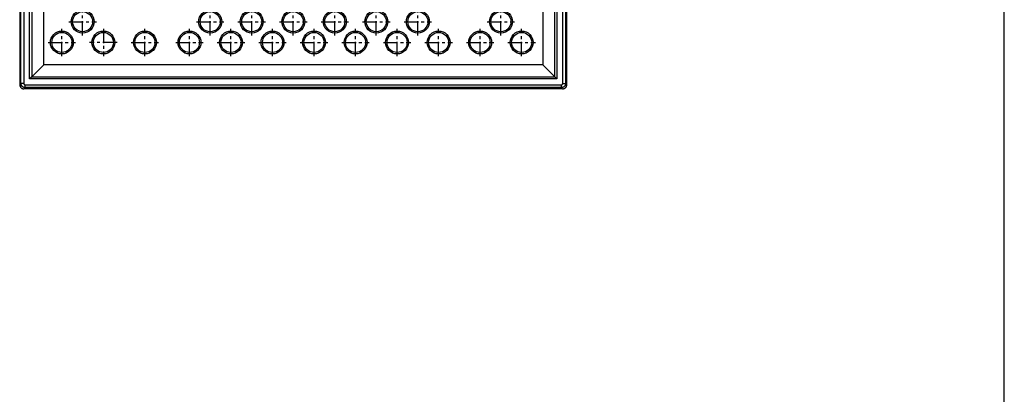
# Model space of a CAD drawing. Units: inches. Extents: x -55 to 125, y -3 to 88.
# Drawn here: x 82 to 125, y 42 to 59 of the extents above; entities that cross this region are included whole.
import ezdxf

# ---------------------------------------------------------------- set-up
doc = ezdxf.new("R2010")
doc.units = ezdxf.units.IN
doc.header["$MEASUREMENT"] = 0
doc.linetypes.add('CENTER', pattern=[1, 0.625, -0.125, 0.125, -0.125])
doc.layers.add('FMT-1', color=7, linetype='Continuous')
doc.layers.add('Part_24_x_36_Panel', color=7, linetype='Continuous')

msp = doc.modelspace()

# ---------------------------------------------------------------- linework, layer by layer
at = {"layer": 'FMT-1', "color": 7, "linetype": 'Continuous'}
msp.add_line((125.426, -3.464), (125.426, 87.965), dxfattribs=at)
at = {"layer": 'Part_24_x_36_Panel', "color": 7, "linetype": 'Continuous'}
for p, q in [((82.462, 79.342), (82.462, 55.744)), ((106.337, 55.744), (106.337, 79.342)), ((106.15, 55.556), (82.65, 55.556))]:
    msp.add_line(p, q, dxfattribs=at)
at = {"layer": 'Part_24_x_36_Panel', "color": 142, "linetype": 'Continuous'}
for p, q in [((83.511, 56.605), (83.511, 63.672)), ((105.288, 63.672), (105.288, 56.605)), ((82.515, 55.796), (82.515, 63.187)), ((82.64, 63.187), (82.64, 55.796)), ((82.897, 55.991), (82.897, 63.187)), ((82.985, 63.187), (82.985, 56.079)), ((105.814, 56.079), (105.814, 63.187)), ((105.902, 63.187), (105.902, 55.991)), ((106.159, 55.796), (106.159, 63.187)), ((106.284, 63.187), (106.284, 55.796)), ((82.985, 56.079), (83.511, 56.605)), ((105.288, 56.605), (83.511, 56.605)), ((105.814, 56.079), (105.288, 56.605)), ((94.057, 55.991), (82.897, 55.991)), ((82.985, 56.079), (94.057, 56.079)), ((94.057, 56.079), (105.814, 56.079)), ((105.902, 55.991), (94.057, 55.991)), ((82.515, 55.796), (82.462, 55.743)), ((82.462, 55.743), (82.462, 55.744)), ((82.64, 55.796), (82.515, 55.796)), ((82.649, 55.556), (82.702, 55.609)), ((82.65, 55.556), (82.649, 55.556)), ((82.702, 55.734), (94.057, 55.734)), ((82.702, 55.609), (82.702, 55.734)), ((94.057, 55.609), (82.702, 55.609)), ((94.057, 55.734), (106.097, 55.734)), ((106.097, 55.609), (94.057, 55.609)), ((106.097, 55.609), (106.097, 55.734)), ((106.15, 55.556), (106.097, 55.609)), ((106.159, 55.796), (106.284, 55.796)), ((106.284, 55.796), (106.337, 55.743))]:
    msp.add_line(p, q, dxfattribs=at)
at = {"layer": 'Part_24_x_36_Panel', "color": 142, "linetype": 'CENTER'}
for p, q in [((85.208, 57.883), (85.208, 59.083)), ((90.776, 57.883), (90.776, 59.083)), ((92.588, 57.883), (92.588, 59.083)), ((94.4, 57.883), (94.4, 59.083)), ((96.212, 57.883), (96.212, 59.083)), ((98.024, 57.883), (98.024, 59.083)), ((99.836, 57.883), (99.836, 59.083)), ((103.46, 57.883), (103.46, 59.083)), ((84.608, 58.483), (85.808, 58.483)), ((90.176, 58.483), (91.376, 58.483)), ((91.988, 58.483), (93.188, 58.483)), ((93.8, 58.483), (95, 58.483)), ((95.612, 58.483), (96.812, 58.483)), ((97.424, 58.483), (98.624, 58.483)), ((99.236, 58.483), (100.436, 58.483)), ((102.86, 58.483), (104.06, 58.483)), ((84.302, 56.977), (84.302, 58.177)), ((86.114, 58.177), (86.114, 56.977)), ((87.926, 56.977), (87.926, 58.177)), ((89.87, 56.977), (89.87, 58.177)), ((89.87, 56.977), (89.87, 58.177)), ((91.682, 56.977), (91.682, 58.177)), ((91.682, 56.977), (91.682, 58.177)), ((93.494, 56.977), (93.494, 58.177)), ((93.494, 56.977), (93.494, 58.177)), ((95.306, 56.977), (95.306, 58.177)), ((95.306, 56.977), (95.306, 58.177)), ((97.118, 56.977), (97.118, 58.177)), ((97.118, 56.977), (97.118, 58.177)), ((98.93, 56.977), (98.93, 58.177)), ((98.93, 56.977), (98.93, 58.177)), ((100.742, 56.977), (100.742, 58.177)), ((100.742, 56.977), (100.742, 58.177)), ((102.554, 56.977), (102.554, 58.177)), ((102.554, 56.977), (102.554, 58.177)), ((104.366, 56.977), (104.366, 58.177)), ((104.366, 56.977), (104.366, 58.177)), ((83.702, 57.577), (84.902, 57.577)), ((86.714, 57.577), (85.514, 57.577)), ((87.326, 57.577), (88.526, 57.577)), ((89.27, 57.577), (90.47, 57.577)), ((91.082, 57.577), (92.282, 57.577)), ((92.894, 57.577), (94.094, 57.577)), ((94.706, 57.577), (95.906, 57.577)), ((96.518, 57.577), (97.718, 57.577)), ((98.33, 57.577), (99.53, 57.577)), ((100.142, 57.577), (101.342, 57.577)), ((101.954, 57.577), (103.154, 57.577)), ((103.766, 57.577), (104.966, 57.577))]:
    msp.add_line(p, q, dxfattribs=at)
at = {"layer": 'Part_24_x_36_Panel', "color": 142, "linetype": 'Continuous'}
for points in [[(82.985, 56.079, 0), (82.983, 56.077, 0), (82.98, 56.074, 0), (82.977, 56.071, 0), (82.974, 56.068, 0), (82.971, 56.065, 0), (82.968, 56.062, 0), (82.965, 56.06, 0), (82.963, 56.057, 0), (82.96, 56.054, 0), (82.957, 56.051, 0), (82.954, 56.048, 0), (82.951, 56.045, 0), (82.948, 56.042, 0), (82.946, 56.04, 0), (82.943, 56.037, 0), (82.94, 56.034, 0), (82.937, 56.031, 0), (82.934, 56.029, 0), (82.932, 56.026, 0), (82.929, 56.023, 0), (82.926, 56.02, 0), (82.924, 56.018, 0), (82.921, 56.015, 0), (82.918, 56.012, 0), (82.916, 56.01, 0), (82.913, 56.007, 0), (82.91, 56.004, 0), (82.908, 56.002, 0), (82.905, 55.999, 0), (82.902, 55.996, 0), (82.9, 55.994, 0), (82.897, 55.991, 0)], [(105.814, 56.079, 0), (105.817, 56.077, 0), (105.82, 56.074, 0), (105.822, 56.071, 0), (105.825, 56.068, 0), (105.828, 56.065, 0), (105.831, 56.062, 0), (105.834, 56.06, 0), (105.837, 56.057, 0), (105.84, 56.054, 0), (105.842, 56.051, 0), (105.845, 56.048, 0), (105.848, 56.045, 0), (105.851, 56.042, 0), (105.854, 56.04, 0), (105.857, 56.037, 0), (105.859, 56.034, 0), (105.862, 56.031, 0), (105.865, 56.029, 0), (105.868, 56.026, 0), (105.87, 56.023, 0), (105.873, 56.02, 0), (105.876, 56.018, 0), (105.878, 56.015, 0), (105.881, 56.012, 0), (105.884, 56.01, 0), (105.886, 56.007, 0), (105.889, 56.004, 0), (105.892, 56.002, 0), (105.894, 55.999, 0), (105.897, 55.996, 0), (105.9, 55.994, 0), (105.902, 55.991, 0)], [(82.702, 55.609, 0), (82.693, 55.61, 0), (82.684, 55.61, 0), (82.675, 55.612, 0), (82.666, 55.613, 0), (82.657, 55.615, 0), (82.648, 55.618, 0), (82.639, 55.621, 0), (82.631, 55.624, 0), (82.622, 55.628, 0), (82.614, 55.632, 0), (82.606, 55.636, 0), (82.599, 55.641, 0), (82.591, 55.647, 0), (82.584, 55.652, 0), (82.577, 55.658, 0), (82.57, 55.664, 0), (82.564, 55.671, 0), (82.558, 55.678, 0), (82.552, 55.685, 0), (82.547, 55.693, 0), (82.542, 55.7, 0), (82.538, 55.708, 0), (82.534, 55.717, 0), (82.53, 55.725, 0), (82.526, 55.733, 0), (82.524, 55.742, 0), (82.521, 55.751, 0), (82.519, 55.76, 0), (82.517, 55.769, 0), (82.516, 55.778, 0), (82.516, 55.787, 0), (82.515, 55.796, 0)], [(82.64, 55.796, 0), (82.64, 55.793, 0), (82.64, 55.79, 0), (82.641, 55.787, 0), (82.641, 55.784, 0), (82.642, 55.781, 0), (82.643, 55.778, 0), (82.643, 55.775, 0), (82.645, 55.772, 0), (82.646, 55.77, 0), (82.647, 55.767, 0), (82.649, 55.764, 0), (82.65, 55.762, 0), (82.652, 55.759, 0), (82.654, 55.757, 0), (82.656, 55.754, 0), (82.658, 55.752, 0), (82.66, 55.75, 0), (82.663, 55.748, 0), (82.665, 55.746, 0), (82.668, 55.744, 0), (82.67, 55.743, 0), (82.673, 55.741, 0), (82.675, 55.74, 0), (82.678, 55.739, 0), (82.681, 55.738, 0), (82.684, 55.737, 0), (82.687, 55.736, 0), (82.69, 55.735, 0), (82.693, 55.735, 0), (82.696, 55.734, 0), (82.699, 55.734, 0), (82.702, 55.734, 0)], [(106.284, 55.796, 0), (106.284, 55.787, 0), (106.283, 55.778, 0), (106.282, 55.769, 0), (106.28, 55.76, 0), (106.278, 55.751, 0), (106.276, 55.742, 0), (106.273, 55.733, 0), (106.269, 55.725, 0), (106.266, 55.717, 0), (106.262, 55.708, 0), (106.257, 55.7, 0), (106.252, 55.693, 0), (106.247, 55.685, 0), (106.241, 55.678, 0), (106.235, 55.671, 0), (106.229, 55.664, 0), (106.222, 55.658, 0), (106.215, 55.652, 0), (106.208, 55.647, 0), (106.201, 55.641, 0), (106.193, 55.636, 0), (106.185, 55.632, 0), (106.177, 55.628, 0), (106.168, 55.624, 0), (106.16, 55.621, 0), (106.151, 55.618, 0), (106.142, 55.615, 0), (106.134, 55.613, 0), (106.124, 55.612, 0), (106.115, 55.61, 0), (106.106, 55.61, 0), (106.097, 55.609, 0)], [(106.097, 55.734, 0), (106.1, 55.734, 0), (106.103, 55.734, 0), (106.106, 55.735, 0), (106.109, 55.735, 0), (106.112, 55.736, 0), (106.115, 55.737, 0), (106.118, 55.738, 0), (106.121, 55.739, 0), (106.124, 55.74, 0), (106.127, 55.741, 0), (106.129, 55.743, 0), (106.132, 55.744, 0), (106.134, 55.746, 0), (106.137, 55.748, 0), (106.139, 55.75, 0), (106.141, 55.752, 0), (106.143, 55.754, 0), (106.145, 55.757, 0), (106.147, 55.759, 0), (106.149, 55.762, 0), (106.151, 55.764, 0), (106.152, 55.767, 0), (106.153, 55.77, 0), (106.155, 55.772, 0), (106.156, 55.775, 0), (106.157, 55.778, 0), (106.158, 55.781, 0), (106.158, 55.784, 0), (106.159, 55.787, 0), (106.159, 55.79, 0), (106.159, 55.793, 0), (106.159, 55.796, 0)]]:
    msp.add_polyline3d(points, dxfattribs=at)
at = {"layer": 'Part_24_x_36_Panel', "color": 7, "linetype": 'Continuous'}
for points in [[(82.462, 55.743, 0), (82.462, 55.734, 0), (82.463, 55.725, 0), (82.464, 55.716, 0), (82.466, 55.707, 0), (82.468, 55.698, 0), (82.47, 55.689, 0), (82.473, 55.68, 0), (82.476, 55.672, 0), (82.48, 55.663, 0), (82.484, 55.655, 0), (82.489, 55.647, 0), (82.494, 55.639, 0), (82.499, 55.632, 0), (82.504, 55.624, 0), (82.51, 55.618, 0), (82.517, 55.611, 0), (82.523, 55.605, 0), (82.53, 55.599, 0), (82.538, 55.593, 0), (82.545, 55.588, 0), (82.553, 55.583, 0), (82.561, 55.578, 0), (82.569, 55.574, 0), (82.577, 55.57, 0), (82.586, 55.567, 0), (82.595, 55.564, 0), (82.604, 55.562, 0), (82.613, 55.56, 0), (82.622, 55.558, 0), (82.631, 55.557, 0), (82.64, 55.556, 0), (82.649, 55.556, 0)], [(106.15, 55.556, 0), (106.164, 55.557, 0), (106.179, 55.559, 0), (106.193, 55.561, 0), (106.208, 55.565, 0), (106.221, 55.571, 0), (106.235, 55.577, 0), (106.248, 55.584, 0), (106.26, 55.592, 0), (106.271, 55.601, 0), (106.282, 55.611, 0), (106.292, 55.622, 0), (106.301, 55.634, 0), (106.31, 55.646, 0), (106.317, 55.659, 0), (106.323, 55.672, 0), (106.328, 55.686, 0), (106.332, 55.7, 0), (106.335, 55.714, 0), (106.337, 55.729, 0), (106.337, 55.744, 0)]]:
    msp.add_polyline3d(points, dxfattribs=at)
at = {"layer": 'Part_24_x_36_Panel', "color": 142, "linetype": 'Continuous'}
for centre, radius in [((85.208, 58.483), 0.5), ((85.208, 58.483), 0.438), ((90.776, 58.483), 0.5), ((90.776, 58.483), 0.438), ((92.588, 58.483), 0.5), ((92.588, 58.483), 0.438), ((94.4, 58.483), 0.5), ((94.4, 58.483), 0.438), ((96.212, 58.483), 0.5), ((96.212, 58.483), 0.438), ((98.024, 58.483), 0.5), ((98.024, 58.483), 0.438), ((99.836, 58.483), 0.5), ((99.836, 58.483), 0.438), ((103.46, 58.483), 0.5), ((103.46, 58.483), 0.438), ((84.302, 57.577), 0.5), ((84.302, 57.577), 0.438), ((86.114, 57.577), 0.5), ((86.114, 57.577), 0.438), ((87.926, 57.577), 0.5), ((87.926, 57.577), 0.438), ((89.87, 57.577), 0.5), ((89.87, 57.577), 0.438), ((91.682, 57.577), 0.5), ((91.682, 57.577), 0.438), ((93.494, 57.577), 0.5), ((93.494, 57.577), 0.438), ((95.306, 57.577), 0.5), ((95.306, 57.577), 0.438), ((97.118, 57.577), 0.5), ((97.118, 57.577), 0.438), ((98.93, 57.577), 0.5), ((98.93, 57.577), 0.438), ((100.742, 57.577), 0.5), ((100.742, 57.577), 0.438), ((102.554, 57.577), 0.5), ((102.554, 57.577), 0.438), ((104.366, 57.577), 0.5), ((104.366, 57.577), 0.438)]:
    msp.add_circle(centre, radius, dxfattribs=at)

doc.saveas('drawing.dxf')
